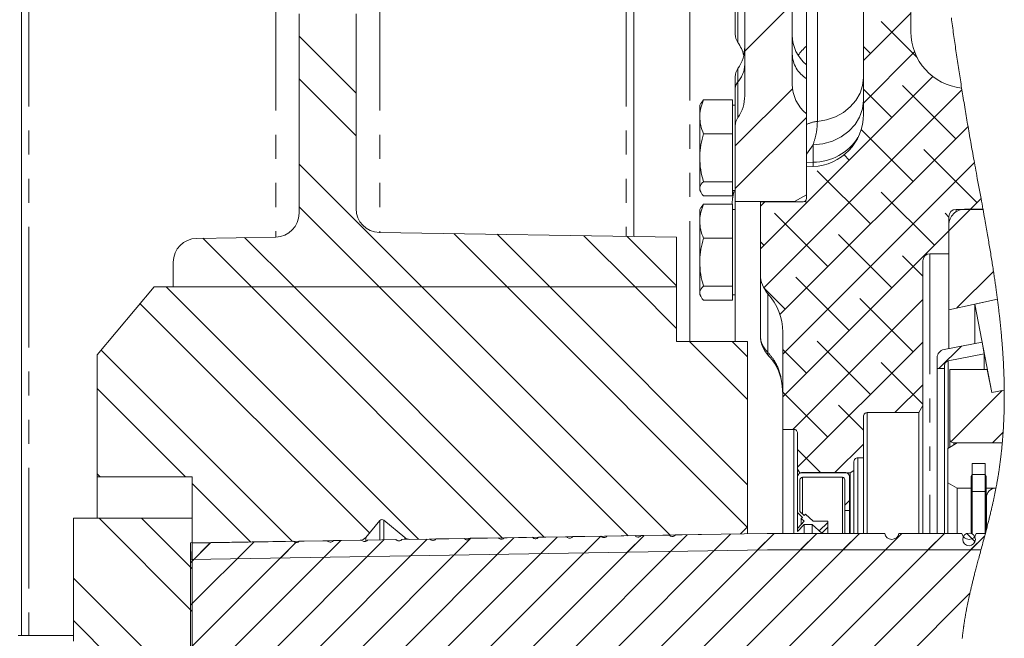
# Model space of a CAD drawing. Units: millimetres. Extents: x 11 to 1180, y 5 to 832.
# Drawn here: x 274 to 325, y 681 to 713 of the extents above; entities that cross this region are included whole.
import ezdxf

# ---------------------------------------------------------------- set-up
doc = ezdxf.new("R2010")
doc.units = ezdxf.units.MM
doc.linetypes.add('PHANTOM', pattern=[12.7, 6.35, -1.27, 1.27, -1.27, 1.27, -1.27])
doc.layers.add('SLD-0', color=7, linetype='Continuous')
doc.styles.add('SLDTEXTSTYLE0', font='TXT', dxfattribs={"width": 0.605})
doc.dimstyles.new('SLDDIMSTYLE0', dxfattribs={"dimtxt": 3, "dimasz": 3, "dimexe": 0, "dimexo": 0.0625, "dimgap": 0.75, "dimtad": 0, "dimdec": 1, "dimlfac": 4, "dimrnd": 1e-09, "dimzin": 4, "dimdsep": 46, "dimtxsty": 'SLDTEXTSTYLE0', "dimsah": 1, "dimcen": 0.09, "dimadec": 0, "dimazin": 0, "dimtfac": 1, "dimtdec": 3, "dimtofl": 0, "dimtmove": 0, "dimatfit": 3, "dimfxl": 0, "dimfrac": 2, "dimtolj": 1, "dimtzin": 12, "dimarcsym": 0})
doc.dimstyles.new('SLDDIMSTYLE12', dxfattribs={"dimtxt": 3, "dimasz": 3, "dimexe": 0, "dimexo": 0.0625, "dimgap": 0.75, "dimtad": 0, "dimdec": 3, "dimlfac": 4, "dimrnd": 1e-09, "dimzin": 12, "dimdsep": 46, "dimtxsty": 'SLDTEXTSTYLE0', "dimsah": 1, "dimcen": 0.09, "dimadec": 0, "dimazin": 0, "dimtol": 1, "dimtp": 0.065, "dimtm": 0.065, "dimtfac": 1, "dimtdec": 3, "dimtofl": 0, "dimtmove": 0, "dimatfit": 3, "dimfxl": 0, "dimfrac": 2, "dimtolj": 1, "dimarcsym": 0})
doc.dimstyles.new('SLDDIMSTYLE2', dxfattribs={"dimtxt": 3, "dimasz": 3, "dimexe": 0, "dimexo": 0.0625, "dimgap": 0.75, "dimtad": 0, "dimlfac": 4, "dimrnd": 1e-09, "dimzin": 12, "dimdsep": 46, "dimtxsty": 'SLDTEXTSTYLE0', "dimsah": 1, "dimcen": 0.09, "dimadec": 0, "dimazin": 0, "dimtfac": 1, "dimtdec": 3, "dimtofl": 0, "dimtmove": 0, "dimatfit": 3, "dimfxl": 0, "dimfrac": 2, "dimtolj": 1, "dimtzin": 12, "dimarcsym": 0})

# ---------------------------------------------------------------- blocks, each defined once
blk = doc.blocks.new('SW_HATCH_0')
at = {"color": 0, "linetype": 'Continuous', "lineweight": 0}
for p, q in [((29.532, 54.228), (32.032, 56.728)), ((35.782, 53.743), (38.282, 56.243)), ((38.61, 53.895), (36.711, 55.794)), ((9.057, 52.017), (6.057, 55.017)), ((36.15, 54.11), (35.782, 54.478)), ((35.782, 51.498), (38.478, 54.193)), ((30.357, 43.828), (39.429, 52.9)), ((9.057, 49.772), (6.057, 52.772)), ((40.64, 49.62), (37.834, 52.426)), ((29.032, 49.238), (32.047, 52.253)), ((30.533, 41.758), (40.97, 52.195)), ((37.272, 50.743), (35.782, 52.233)), ((29.032, 46.993), (32.782, 50.743)), ((31.383, 40.364), (41.289, 50.269)), ((38.395, 47.375), (35.663, 50.107)), ((35.027, 48.498), (34.759, 48.766)), ((41.762, 46.253), (38.956, 49.059)), ((12.527, 41.812), (6.057, 48.282)), ((31.532, 38.267), (41.627, 48.362)), ((36.15, 45.13), (33.343, 47.936)), ((39.517, 44.008), (36.711, 46.814)), ((30.357, 46.073), (30.585, 46.301)), ((32.782, 46.253), (32.705, 46.33)), ((41.408, 45.898), (41.975, 46.466)), ((10.282, 41.812), (6.057, 46.037)), ((33.905, 42.885), (31.098, 45.691)), ((40.282, 45.488), (40.079, 45.691)), ((40.282, 44.772), (41.414, 45.904)), ((17.017, 41.812), (14.204, 44.625)), ((31.532, 36.022), (40.282, 44.772)), ((3.547, 41.812), (0.982, 44.377)), ((5.792, 41.812), (3.189, 44.415)), ((19.262, 41.812), (16.487, 44.588)), ((23.753, 41.812), (21.052, 44.513)), ((25.932, 41.877), (23.334, 44.475)), ((30.537, 44.008), (30.357, 44.187)), ((37.272, 41.762), (34.466, 44.569)), ((38.907, 42.373), (37.834, 43.446)), ((40.708, 40.708), (42.632, 42.632)), ((35.027, 39.517), (32.221, 42.324)), ((12.345, 28.523), (-0.943, 41.812)), ((16.762, 28.597), (3.547, 41.812)), ((18.97, 28.634), (5.792, 41.812)), ((23.387, 28.707), (10.282, 41.812)), ((25.595, 28.744), (12.527, 41.812)), ((29.665, 29.164), (17.017, 41.812)), ((29.682, 31.392), (19.262, 41.812)), ((25.932, 39.632), (23.753, 41.812)), ((31.66, 40.64), (30.524, 41.776)), ((32.067, 34.312), (38.907, 41.152)), ((38.395, 38.395), (35.589, 41.201)), ((9.769, 28.854), (-2.307, 40.93)), ((29.682, 35.882), (26.628, 38.936)), ((29.682, 38.127), (28.874, 38.936)), ((32.312, 32.312), (38.907, 38.907)), ((36.15, 36.15), (33.343, 38.956)), ((5.72, 28.413), (-4.356, 38.489)), ((32.782, 37.272), (31.532, 38.522)), ((39.757, 37.512), (40.941, 38.696)), ((38.907, 35.637), (36.711, 37.834)), ((0.077, 31.811), (-4.568, 36.456)), ((37.438, 35.193), (38.907, 36.662)), ((40.393, 33.658), (43.087, 36.352)), ((33.905, 33.905), (31.532, 36.277)), ((35.782, 34.272), (34.466, 35.589)), ((42.581, 33.601), (43.139, 34.158)), ((33.543, 32.021), (32.312, 33.252)), ((34.266, 32.021), (35.782, 33.537)), ((-4.413, 31.811), (-4.568, 31.966)), ((3.512, 28.376), (0.432, 31.456)), ((34.801, 30.311), (35.055, 30.565)), ((0.432, 24.721), (-4.477, 29.631)), ((0.432, 26.966), (-2.232, 29.631)), ((33.45, 28.96), (33.9, 29.41)), ((12.808, 28.523), (6.096, 21.812)), ((26.504, 28.749), (7.935, 10.18)), ((15.09, 28.561), (8.341, 21.812)), ((28.787, 28.787), (10.145, 10.145)), ((17.373, 28.599), (10.347, 21.573)), ((11.928, 27.644), (12.808, 28.523)), ((31.077, 28.832), (12.414, 10.169)), ((19.655, 28.635), (12.519, 21.499)), ((21.939, 28.674), (14.16, 20.895)), ((14.211, 27.682), (15.09, 28.561)), ((33.322, 28.832), (14.561, 10.071)), ((24.22, 28.71), (15.003, 19.493)), ((16.494, 27.72), (17.373, 28.599)), ((35.567, 28.832), (16.77, 10.034)), ((18.777, 27.758), (19.655, 28.635)), ((37.812, 28.832), (18.978, 9.998)), ((21.061, 27.796), (21.939, 28.674)), ((40.057, 28.832), (21.187, 9.962)), ((23.344, 27.834), (24.22, 28.71)), ((42.168, 28.698), (23.396, 9.926)), ((25.627, 27.872), (26.504, 28.749)), ((27.91, 27.91), (28.787, 28.787)), ((30.193, 27.948), (31.077, 28.832)), ((32.447, 27.957), (33.322, 28.832)), ((34.692, 27.957), (35.567, 28.832)), ((36.937, 27.957), (37.812, 28.832)), ((39.182, 27.957), (40.057, 28.832)), ((41.657, 28.398), (41.23, 28.825)), ((41.427, 27.957), (42.168, 28.698)), ((3.686, 28.381), (0.347, 25.043)), ((5.894, 28.345), (0.347, 22.798)), ((1.402, 28.343), (0.347, 27.288)), ((0.513, 27.453), (1.394, 28.334)), ((8.242, 28.448), (1.694, 21.9)), ((2.796, 27.491), (3.677, 28.372)), ((10.525, 28.486), (3.851, 21.812)), ((5.079, 27.529), (5.894, 28.345)), ((7.362, 27.567), (8.242, 28.448)), ((9.645, 27.606), (10.525, 28.486)), ((-1.399, 22.062), (-5.818, 26.481)), ((41.39, 25.674), (25.604, 9.889)), ((-3.644, 22.062), (-5.818, 24.236))]:
    blk.add_line(p, q, dxfattribs=at)
blk = doc.blocks.new('*D208')
at = {"layer": 'SLD-0'}
for p, q in [((275.547, 757.854), (224.036, 757.854)), ((227.211, 757.854), (227.211, 694.398)), ((227.211, 595.945), (227.211, 659.401)), ((275.547, 595.945), (224.036, 595.945))]:
    blk.add_line(p, q, dxfattribs=at)
for points in [[(227.211, 757.854), (226.75, 754.854), (227.673, 754.854)], [(227.211, 595.945), (227.673, 598.945), (226.75, 598.945)]]:
    blk.add_solid(points, dxfattribs=at)
at = {"layer": 'SLD-0', "char_height": 3, "attachment_point": 1, "rotation": 90, "style": 'SLDTEXTSTYLE0'}
for s, insert in [('±0.065', (225.645, 680.249)), ('647.635', (225.645, 665.355)), ('%%c', (225.645, 660.989))]:
    blk.add_mtext(s, dxfattribs=dict(at, insert=insert))
blk = doc.blocks.new('*D209')
at = {"layer": 'SLD-0'}
for p, q in [((276.798, 765.774), (199.793, 765.774)), ((202.968, 765.774), (202.968, 685.826)), ((202.968, 588.026), (202.968, 667.974)), ((276.798, 588.026), (199.793, 588.026))]:
    blk.add_line(p, q, dxfattribs=at)
for points in [[(202.968, 765.774), (202.507, 762.774), (203.43, 762.774)], [(202.968, 588.026), (203.43, 591.026), (202.507, 591.026)]]:
    blk.add_solid(points, dxfattribs=at)
at = {"layer": 'SLD-0', "char_height": 3, "attachment_point": 1, "rotation": 90, "style": 'SLDTEXTSTYLE0'}
for s, insert in [('711.0', (201.402, 673.927)), ('%%c', (201.402, 669.562))]:
    blk.add_mtext(s, dxfattribs=dict(at, insert=insert))
blk = doc.blocks.new('*D211')
at = {"layer": 'SLD-0'}
for p, q in [((275.312, 761.831), (212.036, 761.831)), ((215.211, 761.831), (215.211, 686.969)), ((215.211, 591.969), (215.211, 666.83)), ((275.312, 591.969), (212.036, 591.969))]:
    blk.add_line(p, q, dxfattribs=at)
for points in [[(215.211, 761.831), (214.75, 758.831), (215.673, 758.831)], [(215.211, 591.969), (215.673, 594.969), (214.75, 594.969)]]:
    blk.add_solid(points, dxfattribs=at)
at = {"layer": 'SLD-0', "char_height": 3, "attachment_point": 1, "rotation": 90, "style": 'SLDTEXTSTYLE0'}
for s, insert in [('679.45', (213.645, 672.784)), ('%%c', (213.645, 668.418))]:
    blk.add_mtext(s, dxfattribs=dict(at, insert=insert))

msp = doc.modelspace()

# ---------------------------------------------------------------- linework, layer by layer
at = {"color": 8, "linetype": 'PHANTOM', "lineweight": 0}
for p, q in [((308.821437, 696.523881), (308.821437, 752.200155)), ((315.540266, 708.118962), (315.540266, 718.307002)), ((274.009761, 715.264099), (274.009761, 681.036893)), ((305.473719, 715.264095), (305.473719, 702.064155)), ((287.013557, 715.037117), (287.013557, 702.031685)), ((292.491731, 715.037497), (292.491731, 702.27675)), ((311.353107, 714.137463), (311.353107, 712.282876)), ((311.353107, 710.906322), (311.353107, 710.203054)), ((311.353107, 710.203054), (311.353107, 708.322728)), ((315.31271, 706.887892), (314.966742, 706.398452)), ((315.31271, 705.974812), (315.31271, 706.887892)), ((314.966742, 705.962321), (315.31271, 705.974812)), ((315.316167, 705.744936), (315.31271, 705.974812)), ((322.841738, 703.485648), (322.841738, 703.35822)), ((321.466741, 701.149771), (321.466741, 686.419772)), ((312.933405, 699.04021), (312.933405, 695.961187)), ((322.436639, 695.50507), (322.436639, 690.908712)), ((318.166737, 692.781022), (318.166737, 686.419772)), ((314.296742, 686.419772), (314.296742, 691.899771)), ((322.720741, 691.188859), (322.720741, 691.072738)), ((317.666736, 690.399772), (317.666736, 686.419772)), ((314.750743, 689.37276), (314.750743, 687.440772)), ((316.858937, 689.37276), (316.858937, 686.419772)), ((292.712983, 687.11393), (292.712983, 686.083332)), ((292.501662, 687.095441), (292.501662, 686.07981)), ((291.752901, 686.203102), (291.752901, 686.009065)), ((293.805499, 686.197201), (293.805499, 686.101539))]:
    msp.add_line(p, q, dxfattribs=at)
at = {"color": 7, "linetype": 'Continuous', "lineweight": 15}
for p, q in [((311.216739, 712.714093), (311.216739, 720.197568)), ((311.71674, 718.6614), (311.71674, 709.472647)), ((314.966742, 718.541788), (314.966742, 708.525012)), ((314.216737, 717.87466), (314.216737, 710.086262)), ((273.616743, 715.664039), (273.616743, 681.036893)), ((305.866737, 715.664035), (305.866737, 702.057721)), ((320.466739, 712.84684), (320.466739, 715.385816)), ((317.966741, 708.494859), (317.966741, 714.942059)), ((288.241741, 703.281494), (288.241741, 713.787305)), ((291.241739, 713.787495), (291.241739, 703.526916)), ((311.216739, 709.84451), (311.216739, 710.475104)), ((311.216739, 707.891507), (311.216739, 709.84451)), ((309.403498, 709.090339), (309.34174, 708.983368)), ((309.34174, 708.983368), (309.34174, 708.363885)), ((309.542705, 709.259039), (309.422885, 709.079149)), ((311.066736, 709.259039), (309.542705, 709.259039)), ((311.066736, 709.259039), (311.066736, 708.363885)), ((311.216739, 708.983368), (311.066736, 708.983368)), ((309.34174, 708.363885), (309.34174, 706.205896)), ((311.066736, 708.363885), (311.066736, 707.468732)), ((314.966742, 704.255617), (314.966742, 708.525012)), ((311.216739, 703.89477), (311.216739, 707.891507)), ((311.066736, 707.468732), (309.542705, 707.468732)), ((311.066736, 707.468732), (311.066736, 706.205896)), ((309.34174, 704.575377), (309.34174, 706.205896)), ((311.066736, 706.205896), (311.066736, 704.943059)), ((314.966742, 705.734453), (315.31271, 705.746537)), ((314.966742, 705.734453), (314.966742, 704.063522)), ((311.066736, 704.943059), (309.542705, 704.943059)), ((311.066736, 704.943059), (311.066736, 704.575377)), ((309.34174, 704.575377), (309.34174, 704.483366)), ((309.34174, 704.483366), (309.404661, 704.374386)), ((311.066736, 704.575377), (311.066736, 704.207695)), ((311.066736, 704.483366), (311.216739, 704.483366)), ((314.341743, 703.89477), (314.966742, 704.255617)), ((309.542705, 703.759866), (309.422885, 703.579972)), ((311.066736, 704.207695), (309.542705, 704.207695)), ((311.066736, 703.759866), (309.542705, 703.759866)), ((311.066736, 703.759866), (311.066736, 702.864709)), ((314.341743, 703.89477), (311.216739, 703.89477)), ((311.216739, 703.89477), (311.216739, 696.523881)), ((312.541742, 700.050949), (312.541742, 703.888523)), ((314.791736, 703.888523), (312.541742, 703.888523)), ((314.341743, 703.888523), (314.341743, 703.89477)), ((309.403498, 703.591163), (309.34174, 703.484191)), ((309.34174, 703.484191), (309.34174, 702.864709)), ((311.216739, 703.484191), (311.066736, 703.484191)), ((324.263529, 703.485648), (322.841738, 703.485648)), ((323.292241, 703.491984), (324.262381, 703.491984)), ((309.34174, 702.864709), (309.34174, 700.706719)), ((311.066736, 702.864709), (311.066736, 701.969555)), ((322.466739, 703.110645), (322.466739, 701.149771)), ((322.466739, 698.20338), (322.466739, 702.666482)), ((292.471272, 702.277085), (308.116738, 702.020875)), ((282.84492, 701.958923), (287.01355, 702.031685)), ((308.116738, 702.020875), (308.116738, 699.399772)), ((311.066736, 701.969555), (309.542705, 701.969555)), ((311.066736, 701.969555), (311.066736, 700.706719)), ((322.466739, 701.149771), (321.466741, 701.149771)), ((281.616737, 699.399772), (281.616737, 700.709114)), ((309.34174, 699.076197), (309.34174, 700.706719)), ((311.066736, 700.706719), (311.066736, 699.443879)), ((321.091738, 700.774772), (321.091738, 693.156023)), ((312.541742, 696.831366), (312.541742, 700.050949)), ((277.616736, 695.823964), (280.617197, 699.399772)), ((280.617197, 699.399772), (308.116738, 699.399772)), ((308.116738, 699.399772), (281.616737, 699.399772)), ((308.116738, 699.399772), (308.116738, 696.523881)), ((309.34174, 699.076197), (309.34174, 698.984189)), ((311.066736, 699.443879), (309.542705, 699.443879)), ((311.066736, 699.443879), (311.066736, 699.076197)), ((311.066736, 699.076197), (311.066736, 698.708514)), ((309.34174, 698.984189), (309.404661, 698.87521)), ((311.066736, 698.708514), (309.542705, 698.708514)), ((311.066736, 698.984189), (311.216739, 698.984189)), ((325.02351, 698.757211), (322.466739, 698.20338)), ((323.826884, 698.498005), (325.02351, 698.757211)), ((322.466739, 698.20338), (322.466739, 696.15751)), ((323.826884, 698.498005), (323.826884, 696.419208)), ((324.72051, 693.846986), (323.826884, 698.498005)), ((313.716736, 691.899771), (313.716736, 697.018728)), ((308.116738, 696.523881), (311.866735, 696.523881)), ((311.866735, 696.523881), (311.866735, 686.769216)), ((322.210178, 696.108146), (324.212056, 696.493317)), ((324.212056, 696.493317), (324.331869, 695.869724)), ((277.616736, 689.399049), (277.616736, 695.823964)), ((321.849663, 695.100151), (321.849663, 695.671652)), ((324.331869, 695.869724), (322.436639, 695.50507)), ((324.331869, 695.869724), (324.331869, 695.058909)), ((321.849663, 695.100151), (321.849663, 686.419772)), ((322.230664, 695.100151), (321.849663, 695.100151)), ((322.230626, 695.255587), (322.230664, 695.100151)), ((322.230664, 695.100151), (322.230664, 686.419772)), ((322.514363, 695.058909), (324.487657, 695.058909)), ((322.514363, 691.395235), (322.514363, 695.058909)), ((324.487657, 695.058909), (324.72051, 693.846986)), ((324.72051, 693.846986), (325.384006, 693.958501)), ((320.875232, 692.781022), (321.091738, 693.156023)), ((321.091738, 693.156023), (321.091738, 686.419772)), ((317.966741, 692.581023), (317.966741, 690.399772)), ((320.875232, 692.781022), (318.166737, 692.781022)), ((320.875232, 686.419772), (320.875232, 692.781022)), ((314.296742, 691.899771), (313.716736, 691.899771)), ((313.716736, 691.899771), (313.716736, 686.419772)), ((314.496738, 691.699772), (314.496738, 689.809272)), ((322.514363, 691.395235), (322.514363, 690.953588)), ((322.910891, 691.182522), (322.41089, 690.893846)), ((322.41089, 690.893846), (322.41089, 689.090947)), ((325.279523, 691.188859), (322.720741, 691.188859)), ((325.278961, 691.182522), (322.910891, 691.182522)), ((317.966741, 690.399772), (317.666736, 690.399772)), ((317.966741, 686.419772), (317.966741, 690.399772)), ((314.496738, 689.809272), (314.612207, 689.609273)), ((314.496738, 689.37276), (314.496738, 689.809272)), ((317.266737, 689.609273), (317.46674, 689.724742)), ((317.46674, 690.199772), (317.46674, 689.724742)), ((317.46674, 689.724742), (317.46674, 686.419772)), ((323.688564, 690.098247), (324.380715, 690.098247)), ((323.688564, 690.098247), (323.688564, 688.625869)), ((324.380715, 690.098247), (324.380715, 688.625869)), ((282.616739, 689.399271), (277.616736, 689.399049)), ((277.616736, 689.399049), (277.616736, 687.218521)), ((282.616739, 685.912999), (282.616739, 689.399271)), ((314.496738, 687.515166), (314.496738, 689.37276)), ((317.266737, 689.609273), (314.612207, 689.609273)), ((314.612207, 689.609273), (314.612207, 689.585658)), ((314.62374, 689.245759), (314.62374, 687.567773)), ((314.750743, 689.626759), (316.985939, 689.626759)), ((316.858937, 689.37276), (314.750743, 689.37276)), ((316.985939, 687.631272), (316.985939, 689.245759)), ((317.239937, 689.37276), (317.239937, 687.631272)), ((317.266737, 686.419772), (317.266737, 689.609273)), ((323.64589, 688.802272), (323.64589, 689.442272)), ((323.720888, 689.517271), (324.348391, 689.517271)), ((324.423388, 689.442272), (324.423388, 688.802272)), ((322.41089, 689.090947), (322.910891, 688.802272)), ((322.41089, 686.419772), (322.41089, 689.090947)), ((322.910891, 688.802272), (322.910891, 686.419772)), ((322.910891, 688.802272), (323.64589, 688.802272)), ((323.64589, 688.802272), (323.64589, 686.411117)), ((324.423388, 688.802272), (324.946788, 688.802272)), ((324.423388, 688.802272), (324.423388, 686.554831)), ((324.380715, 688.625869), (323.688564, 688.625869)), ((323.688564, 686.391417), (323.688564, 688.625869)), ((324.380715, 686.419772), (324.380715, 688.625869)), ((324.439265, 686.938487), (324.439265, 688.296752)), ((317.239937, 687.631272), (316.985939, 687.631272)), ((316.985939, 687.631272), (316.985939, 686.419772)), ((317.239937, 687.631272), (317.239937, 686.419772)), ((276.366737, 687.218521), (282.616739, 687.218521)), ((276.366737, 680.745777), (276.366737, 687.218521)), ((282.616739, 679.649772), (282.616739, 687.218521)), ((293.805499, 686.197201), (292.712983, 687.11393)), ((314.751018, 687.260885), (314.496738, 687.515166)), ((314.496738, 687.515166), (314.496738, 686.674755)), ((314.62374, 687.567773), (314.836775, 687.354736)), ((314.695236, 687.199833), (314.751018, 687.260885)), ((314.695236, 687.199833), (314.695236, 686.892003)), ((314.848532, 687.059772), (314.695236, 687.199833)), ((314.836775, 687.354736), (314.907294, 687.431915)), ((314.907294, 687.431915), (315.314588, 687.059772)), ((292.501662, 687.095441), (291.752901, 686.203102)), ((311.866735, 686.769216), (311.491568, 686.394046)), ((311.866735, 686.769216), (311.866735, 686.402562)), ((314.496738, 686.674755), (314.848532, 687.059772)), ((314.848532, 686.896058), (314.496738, 686.516872)), ((314.496738, 686.516872), (314.496738, 686.674755)), ((314.848532, 686.896058), (314.848532, 686.419772)), ((315.258753, 686.896058), (314.848532, 686.896058)), ((315.258753, 686.896058), (315.258753, 686.419772)), ((315.766741, 686.424772), (315.258753, 686.896058)), ((315.314588, 687.059772), (316.08424, 687.059772)), ((316.08424, 686.742273), (315.766741, 686.424772)), ((316.08424, 687.059772), (316.08424, 686.742273)), ((316.08424, 686.742273), (316.08424, 686.419772)), ((324.439265, 686.615745), (324.439265, 686.938487)), ((291.453142, 686.060273), (282.616739, 685.912999)), ((291.540322, 686.063787), (290.055726, 686.039044)), ((293.339473, 686.093772), (291.854661, 686.069027)), ((295.139414, 686.123772), (293.653478, 686.099006)), ((311.491568, 686.394046), (294.06928, 686.103676)), ((295.452033, 686.126721), (295.454588, 686.129025)), ((295.452033, 686.126721), (295.454588, 686.129025)), ((296.94241, 686.153822), (295.454588, 686.129025)), ((297.253181, 686.156739), (297.255803, 686.159045)), ((297.253181, 686.156739), (297.255803, 686.159045)), ((298.741613, 686.183809), (297.255803, 686.159045)), ((299.054418, 686.186761), (299.055782, 686.189045)), ((299.054418, 686.186761), (299.055782, 686.189045)), ((300.539692, 686.213777), (299.055782, 686.189045)), ((302.341257, 686.243803), (300.858338, 686.219087)), ((302.652445, 686.243), (302.655396, 686.249039)), ((302.652445, 686.243), (302.655396, 686.249039)), ((304.141824, 686.273812), (302.655403, 686.249039)), ((305.941817, 686.303812), (304.458436, 686.279089)), ((306.252633, 686.302562), (306.254026, 686.306753)), ((306.252633, 686.302562), (306.254026, 686.306753)), ((307.740968, 686.333798), (306.259279, 686.309103)), ((312.899415, 686.419772), (308.058519, 686.33909)), ((319.090024, 686.419772), (312.899415, 686.419772)), ((315.766741, 686.424772), (315.766741, 686.419772)), ((323.156912, 686.419772), (319.831916, 686.419772)), ((324.388002, 686.419772), (323.898804, 686.419772)), ((287.94114, 686.003801), (282.531914, 685.913647)), ((286.606912, 685.981565), (282.531914, 685.913647)), ((282.531914, 685.913647), (282.531914, 680.265798)), ((282.531914, 685.913647), (282.546495, 685.038768)), ((282.546495, 685.038768), (312.906709, 685.544772)), ((287.94114, 686.003801), (286.606912, 685.981565)), ((289.742787, 686.033829), (288.252008, 686.008983)), ((312.906709, 685.544772), (324.15491, 685.544772)), ((273.441736, 681.036893), (276.366737, 681.036893))]:
    msp.add_line(p, q, dxfattribs=at)
at = {"color": 7, "linetype": 'Continuous', "lineweight": 0, "flags": 128}
msp.add_lwpolyline([(323.169705, 680.882258), (323.173043, 680.916429), (323.17647, 680.95061), (323.179983, 680.984801), (323.183586, 681.019003), (323.187274, 681.053214), (323.191047, 681.087436), (323.194907, 681.121667), (323.198852, 681.155908), (323.202883, 681.19016), (323.206995, 681.224421), (323.21119, 681.258693), (323.215221, 681.291014), (323.219326, 681.323345), (323.223502, 681.355684), (323.227749, 681.388032), (323.23207, 681.420388), (323.236727, 681.454715), (323.241462, 681.489051), (323.246275, 681.523396), (323.251166, 681.557752), (323.256132, 681.592116), (323.261176, 681.62649), (323.266, 681.658907), (323.270891, 681.691334), (323.275846, 681.723768), (323.280868, 681.756212), (323.285956, 681.788662), (323.291708, 681.824889), (323.297538, 681.861126), (323.30345, 681.897373), (323.309437, 681.933631), (323.315502, 681.969897), (323.321641, 682.006174), (323.327859, 682.04246), (323.334151, 682.078757), (323.341415, 682.12016), (323.348772, 682.161575), (323.356227, 682.203003), (323.36377, 682.244443), (323.371407, 682.285894), (323.378996, 682.326619), (323.38667, 682.367355), (323.394429, 682.408102), (323.402275, 682.448861), (323.410363, 682.490463), (323.41854, 682.532076), (323.426795, 682.573703), (323.435139, 682.61534), (323.443562, 682.656989), (323.452067, 682.698651), (323.46065, 682.740324), (323.469312, 682.782006), (323.478051, 682.823701), (323.486865, 682.865408), (323.495757, 682.907125), (323.50472, 682.948854), (323.513758, 682.990594), (323.522866, 683.032344), (323.532969, 683.078282), (323.543154, 683.124233), (323.553421, 683.170198), (323.563766, 683.216174), (323.574193, 683.262164), (323.584386, 683.306804), (323.594653, 683.351457), (323.604987, 683.396122), (323.615391, 683.440799), (323.625863, 683.485486), (323.636212, 683.529387), (323.646624, 683.573299), (323.657096, 683.617222), (323.667631, 683.661156), (323.680249, 683.71347), (323.692944, 683.765801), (323.705718, 683.818147), (323.718571, 683.870506), (323.731497, 683.92288), (323.744499, 683.975269), (323.757567, 684.027672), (323.770702, 684.080089), (323.783905, 684.13252), (323.797171, 684.184963), (323.8105, 684.237423), (323.823885, 684.289894), (323.839732, 684.351752), (323.855654, 684.413629), (323.87165, 684.475523), (323.887714, 684.537435), (323.906046, 684.607812), (323.924456, 684.67821), (323.942937, 684.748629), (323.961486, 684.819071), (323.980097, 684.889535), (323.998765, 684.960017), (324.017481, 685.030522), (324.036245, 685.101046), (324.059893, 685.189732), (324.083593, 685.278448), (324.107338, 685.367193), (324.131113, 685.455969), (324.15491, 685.544772), (324.179709, 685.63729), (324.204509, 685.729837), (324.229297, 685.822413), (324.254059, 685.915014), (324.278787, 686.007643), (324.303471, 686.100297), (324.328095, 686.192977), (324.352649, 686.285681), (324.370348, 686.352721), (324.388002, 686.419772), (324.405723, 686.487295), (324.423388, 686.554831), (324.439265, 686.615745), (324.457177, 686.684724), (324.475013, 686.753713), (324.490425, 686.813582), (324.505777, 686.873461), (324.521062, 686.933346), (324.536279, 686.99324), (324.551423, 687.053139), (324.566491, 687.113045), (324.580625, 687.169535), (324.594688, 687.226031), (324.608677, 687.282531), (324.622587, 687.339038), (324.636419, 687.395549), (324.650165, 687.452065), (324.663826, 687.508587), (324.677397, 687.565113), (324.690879, 687.621644), (324.704268, 687.678179), (324.714717, 687.722601), (324.725107, 687.767027), (324.735433, 687.811455), (324.7457, 687.855885), (324.7559, 687.900316), (324.766644, 687.947445), (324.777313, 687.994574), (324.787904, 688.041706), (324.798417, 688.08884), (324.808851, 688.135976), (324.8192, 688.183112), (324.828882, 688.227559), (324.83849, 688.272005), (324.848019, 688.316454), (324.857474, 688.360904), (324.866843, 688.405354), (324.876134, 688.449806), (324.885343, 688.494258), (324.89447, 688.538712), (324.903511, 688.583166), (324.912467, 688.627622), (324.921176, 688.671284), (324.9298, 688.714946), (324.938339, 688.758608), (324.946788, 688.802272), (324.947265, 688.804752), (324.954726, 688.843724), (324.962117, 688.882696), (324.969438, 688.921668), (324.976687, 688.96064), (324.983869, 688.999612), (324.990977, 689.038584), (324.999266, 689.084517), (325.007458, 689.13045), (325.015553, 689.176383), (325.023551, 689.222316), (325.030614, 689.263327), (325.037595, 689.304339), (325.044506, 689.345351), (325.051334, 689.386363), (325.058092, 689.427374), (325.064771, 689.468388), (325.071376, 689.5094), (325.077907, 689.550411), (325.085275, 689.597283), (325.092551, 689.644155), (325.099726, 689.691026), (325.106804, 689.7379), (325.113785, 689.784771), (325.120669, 689.831643), (325.127457, 689.878514), (325.133596, 689.92148), (325.139653, 689.964446), (325.145633, 690.007413), (325.15153, 690.050379), (325.157349, 690.093344), (325.163089, 690.13631), (325.169258, 690.183182), (325.175338, 690.230053), (325.181321, 690.276925), (325.187211, 690.323796), (325.193007, 690.370668), (325.198711, 690.41754), (325.204321, 690.464411), (325.209383, 690.507377), (325.214372, 690.550343), (325.219278, 690.593306), (325.224113, 690.636272), (325.228867, 690.679236), (325.233546, 690.722201), (325.23815, 690.765165), (325.242676, 690.808129), (325.247128, 690.851093), (325.251505, 690.894056), (325.255808, 690.93702), (325.260036, 690.979984), (325.263952, 691.020493), (325.267803, 691.061), (325.271588, 691.101509), (325.275306, 691.142016), (325.278961, 691.182522), (325.279523, 691.188859), (325.283461, 691.233455), (325.287317, 691.278048), (325.291094, 691.322642), (325.294793, 691.367235), (325.298414, 691.411829), (325.301957, 691.456423), (325.305421, 691.501014), (325.309147, 691.550065), (325.312775, 691.599116), (325.31631, 691.648167), (325.319756, 691.697218), (325.323105, 691.746267), (325.326004, 691.789793), (325.328827, 691.83332), (325.331584, 691.876846), (325.334263, 691.920372), (325.336874, 691.963898), (325.33937, 692.006644), (325.341795, 692.049392), (325.344153, 692.09214), (325.346444, 692.134885), (325.349082, 692.185773), (325.351622, 692.23666), (325.35407, 692.287546), (325.356421, 692.338432), (325.358678, 692.389315), (325.360843, 692.440201), (325.362914, 692.491083), (325.364888, 692.541967), (325.366773, 692.592847), (325.368565, 692.643728), (325.370264, 692.694608), (325.371869, 692.745487), (325.373304, 692.793457), (325.374652, 692.841428), (325.375923, 692.889396), (325.377115, 692.937365), (325.378225, 692.985334), (325.379313, 693.036206), (325.380315, 693.087081), (325.381227, 693.137952), (325.382054, 693.188822), (325.382788, 693.239693), (325.383436, 693.290562), (325.383969, 693.338523), (325.384424, 693.386482), (325.3848, 693.434442), (325.385102, 693.482399), (325.385329, 693.530357), (325.385478, 693.578313), (325.385549, 693.626268), (325.385549, 693.674222), (325.38547, 693.722176), (325.385318, 693.770128), (325.385098, 693.817223), (325.384807, 693.864316), (325.384442, 693.911408), (325.384006, 693.958501), (325.383436, 694.011443), (325.382773, 694.064383), (325.382025, 694.117323), (325.38119, 694.170261), (325.380266, 694.223198), (325.379272, 694.275188), (325.378199, 694.327176), (325.37704, 694.379164), (325.375796, 694.431149), (325.374447, 694.484195), (325.373009, 694.537238), (325.371489, 694.59028), (325.369884, 694.643321), (325.368196, 694.69636), (325.366423, 694.749397), (325.364568, 694.802432), (325.362631, 694.855467), (325.360612, 694.908498), (325.358511, 694.96153), (325.356331, 695.014557), (325.354066, 695.067585), (325.351723, 695.120611), (325.349302, 695.173633), (325.346545, 695.231958), (325.343691, 695.290279), (325.340745, 695.348598), (325.337705, 695.406916), (325.334568, 695.46523), (325.33164, 695.518241), (325.32863, 695.571252), (325.325549, 695.624259), (325.32239, 695.677264), (325.319153, 695.730267), (325.315845, 695.783269), (325.312462, 695.836271), (325.308655, 695.894568), (325.304758, 695.952863), (325.300776, 696.011154), (325.296704, 696.069444), (325.292543, 696.127732), (325.2883, 696.186016), (325.283968, 696.244298), (325.279549, 696.302578), (325.275049, 696.360855), (325.270463, 696.41913), (325.265881, 696.476361), (325.261213, 696.533589), (325.256471, 696.590815), (325.251647, 696.648037), (325.24635, 696.709831), (325.240963, 696.771618), (325.235487, 696.833404), (325.229917, 696.895186), (325.224262, 696.956965), (325.218518, 697.018741), (325.213023, 697.076982), (325.20745, 697.135222), (325.201802, 697.193459), (325.19608, 697.251693), (325.19028, 697.309923), (325.184405, 697.368151), (325.178456, 697.426375), (325.172436, 697.484596), (325.166341, 697.542815), (325.160172, 697.60103), (325.154048, 697.658202), (325.147853, 697.71537), (325.141587, 697.772537), (325.135258, 697.8297), (325.127982, 697.894654), (325.120621, 697.959604), (325.113174, 698.024551), (325.105645, 698.08949), (325.098031, 698.154429), (325.090338, 698.219361), (325.08256, 698.284293), (325.074703, 698.349217), (325.066384, 698.417226), (325.05798, 698.485235), (325.049487, 698.553237), (325.040911, 698.621234), (325.032253, 698.689225), (325.02351, 698.757211), (325.014998, 698.82281), (325.006407, 698.888401), (324.997742, 698.953985), (324.989003, 699.019568), (324.980192, 699.085145), (324.971308, 699.150717), (324.962352, 699.216282), (324.95242, 699.2884), (324.942403, 699.360514), (324.932304, 699.432617), (324.922123, 699.50472), (324.911859, 699.576812), (324.901514, 699.6489), (324.891095, 699.720981), (324.880593, 699.793058), (324.870017, 699.865127), (324.859366, 699.937189), (324.848831, 700.007959), (324.838229, 700.078721), (324.827552, 700.149479), (324.816812, 700.220229), (324.804258, 700.302335), (324.791618, 700.384437), (324.778889, 700.466527), (324.766074, 700.548606), (324.753173, 700.630678), (324.740191, 700.712743), (324.72713, 700.794796), (324.712668, 700.885045), (324.698113, 700.975286), (324.683466, 701.065513), (324.668732, 701.155728), (324.653909, 701.245932), (324.639001, 701.336125), (324.62401, 701.426307), (324.608941, 701.516478), (324.59379, 701.606637), (324.578565, 701.696786), (324.563541, 701.78531), (324.548446, 701.873823), (324.533284, 701.962328), (324.518055, 702.050819), (324.500677, 702.15136), (324.483216, 702.251887), (324.465685, 702.352403), (324.448079, 702.4529), (324.430403, 702.553379), (324.412663, 702.653846), (324.39486, 702.754295), (324.376993, 702.854729), (324.354455, 702.980964), (324.331835, 703.107177), (324.309137, 703.23336), (324.286365, 703.359517), (324.263529, 703.485648), (324.262381, 703.491984), (324.236874, 703.632424), (324.211304, 703.77283), (324.185674, 703.913203), (324.159999, 704.053542), (324.127488, 704.230866), (324.094933, 704.408138), (324.062348, 704.58535), (324.029748, 704.762506), (323.997155, 704.939602), (323.964581, 705.116639), (323.939015, 705.255697), (323.913478, 705.394717), (323.887982, 705.533704), (323.862535, 705.67265), (323.837143, 705.811559), (323.811818, 705.950426), (323.790018, 706.070239), (323.768277, 706.190026), (323.746604, 706.309783), (323.724997, 706.42951), (323.703468, 706.549207), (323.682402, 706.666736), (323.661417, 706.784236), (323.640518, 706.901705), (323.619705, 707.019149), (323.598557, 707.138962), (323.577498, 707.258741), (323.556532, 707.378494), (323.535652, 707.498221), (323.514864, 707.617918), (323.49417, 707.737593), (323.473566, 707.857239), (323.45428, 707.969683), (323.435076, 708.082104), (323.415954, 708.194504), (323.396911, 708.306881), (323.377953, 708.41924), (323.359076, 708.531576), (323.340279, 708.643897), (323.321567, 708.756196), (323.30205, 708.873822), (323.282626, 708.991425), (323.263292, 709.109014), (323.244051, 709.226581), (323.224899, 709.344129), (323.20584, 709.461661), (323.188551, 709.568767), (323.171337, 709.675858), (323.154197, 709.782934), (323.139042, 709.878026), (323.122118, 709.984647), (323.105272, 710.091254), (323.088501, 710.197853), (323.071808, 710.304438), (323.055193, 710.411011), (323.038653, 710.517576), (323.022195, 710.624127), (323.005811, 710.73067), (322.98873, 710.842276), (322.971739, 710.953871), (322.95483, 711.065459), (322.938011, 711.177035), (322.921273, 711.2886), (322.904625, 711.400161), (322.888066, 711.511711), (322.871589, 711.623254), (322.855205, 711.734793), (322.838903, 711.84632), (322.822691, 711.957844), (322.806567, 712.069361), (322.791447, 712.174504), (322.7764, 712.279639), (322.761436, 712.384774), (322.746549, 712.489901), (322.731741, 712.595029), (322.716125, 712.706523), (322.700594, 712.818014), (322.685157, 712.929504), (322.669805, 713.040991), (322.654546, 713.152478), (322.639376, 713.263961), (322.625157, 713.369077), (322.611016, 713.47419), (322.596957, 713.579307)], dxfattribs=at)
at = {"color": 8, "linetype": 'PHANTOM', "lineweight": 0, "flags": 128}
for points in [[(315.540266, 708.118962), (316.028182, 708.206842), (316.48941, 708.368214), (316.908774, 708.597767), (317.272489, 708.887956), (317.568582, 709.229229), (317.787324, 709.610368), (317.921516, 710.018834), (317.966741, 710.441193)], [(315.31271, 706.887892), (315.835354, 706.946401), (316.335265, 707.088637), (316.794072, 707.309375), (317.194921, 707.600499), (317.523081, 707.951313), (317.766492, 708.348928), (317.916211, 708.778734), (317.966741, 709.224938)]]:
    msp.add_lwpolyline(points, dxfattribs=at)
at = {"color": 7, "linetype": 'Continuous', "lineweight": 15, "flags": 128}
msp.add_lwpolyline([(324.439265, 686.938487), (324.449026, 686.839382), (324.475013, 686.753713)], dxfattribs=at)
at = {"color": 7, "linetype": 'Continuous', "lineweight": 15}
msp.add_circle((323.527859, 686.099335), 0.333375, dxfattribs=at)
for centre, radius, start, end in [((311.966748, 712.714105), 0.75001, 180.0008873, 215.0971479), ((316.216723, 712.669856), 1.999986, 179.9998981, 231.3181975), ((323.440005, 712.83604), 2.973286, 179.7918853, 264.1904437), ((309.716491, 711.132858), 2.000263, 13.3465403, 35.0949719), ((309.716739, 712.056236), 2.000001, 324.9033707, 0.0001219), ((316.216686, 710.519378), 1.999935, 128.6816214, 147.4776958), ((311.966748, 710.475093), 0.75001, 144.9028521, 179.9991127), ((316.216723, 710.086259), 1.999986, 179.9998981, 231.3181975), ((309.716762, 709.472636), 1.999978, 324.9031622, 0.0003304), ((315.216737, 708.494866), 2.750004, 271.9999865, 359.9998525), ((311.966748, 707.8915), 0.75001, 144.9028521, 179.9993973), ((314.791736, 704.063529), 0.175006, 269.9998433, 359.9977174), ((286.991736, 703.2815), 1.250005, 270.9999108, 359.9997508), ((292.491738, 703.526916), 1.249999, 179.9999894, 269.0618446), ((323.292236, 702.666487), 0.825497, 89.9996646, 180.0003354), ((322.841744, 703.110642), 0.375005, 90.0009521, 179.9996171), ((282.866742, 700.709109), 1.250005, 91.0002626, 179.9997466), ((321.466743, 700.774766), 0.375005, 90.0003829, 179.9990479), ((314.041706, 700.050932), 1.499963, 179.9993633, 222.3634367), ((310.716736, 697.01873), 3, 359.9999582, 42.3631023), ((314.041697, 696.831346), 1.499954, 179.9992139, 224.6716779), ((322.294166, 695.67165), 0.444503, 100.8913949, 179.999746), ((322.484629, 695.255642), 0.254003, 100.8907326, 180.0123542), ((318.166737, 692.581026), 0.199996, 89.9999441, 180.0011231), ((314.296742, 691.699776), 0.199996, 359.9988769, 90.0000559), ((322.720741, 691.395237), 0.206377, 180.0005474, 269.9999697), ((317.666736, 690.199776), 0.199996, 89.9999441, 180.0011231), ((314.750735, 689.372762), 0.253997, 89.998189, 180.0005505), ((314.750732, 689.245767), 0.126992, 89.99532, 180.0038397), ((316.858934, 689.245755), 0.127005, 0.0018983, 89.998942), ((316.98594, 689.372762), 0.253997, 359.9994494, 90.0001304), ((323.720884, 689.442277), 0.074994, 89.9973155, 180.0041075), ((324.348394, 689.442277), 0.074994, 359.9958925, 90.0026845), ((324.947263, 688.296754), 0.507998, 89.9998081, 180.0001919), ((292.616567, 686.999026), 0.149996, 49.999829, 140.0004077), ((291.446486, 686.460212), 0.399995, 270.9534856, 320.0003159), ((294.06261, 686.503614), 0.399994, 229.9999704, 270.9553536), ((319.46097, 686.474773), 0.375001, 188.4338616, 351.5661384), ((323.527858, 686.474773), 0.375001, 188.4338616, 351.5661384)]:
    msp.add_arc(centre, radius, start, end, dxfattribs=at)
at = {"color": 8, "linetype": 'PHANTOM', "lineweight": 0}
for centre, radius, start, end in [((315.794961, 711.715486), 1.578897, 181.6732229, 238.361704), ((310.236217, 711.17504), 1.480608, 318.9682156, 359.3862299), ((311.771909, 709.838562), 0.555202, 138.9663255, 179.3862631), ((315.704866, 706.440316), 1.686697, 95.6002491, 115.9517872), ((315.319725, 708.770496), 2.795693, 269.8562423, 327.5874739), ((313.740745, 696.847798), 1.199116, 180.7851514, 227.6792529), ((313.13285, 695.909406), 0.206058, 165.4460124, 220.3213974)]:
    msp.add_arc(centre, radius, start, end, dxfattribs=at)
at = {"color": 7, "linetype": 'Continuous', "lineweight": 15}
for points, knots in [([(309.34174, 708.363885), (309.341979, 708.385104), (309.343791, 708.546521), (309.389189, 708.85415), (309.490845, 709.122262), (309.542705, 709.259039)], [0, 0, 0, 0, 0.069020371, 0.525060523, 1, 1, 1, 1]), ([(309.542705, 707.468732), (309.486552, 707.613226), (309.374521, 707.90151), (309.352649, 708.210012), (309.34174, 708.363885)], [0, 0, 0, 0, 0.501223811, 1, 1, 1, 1]), ([(309.34174, 706.205896), (309.341981, 706.235828), (309.3438, 706.462564), (309.387765, 706.890322), (309.490723, 707.274677), (309.542705, 707.468732)], [0, 0, 0, 0, 0.070031353, 0.530472234, 1, 1, 1, 1]), ([(309.542705, 704.943059), (309.486535, 705.148084), (309.373238, 705.56163), (309.352299, 705.989933), (309.34174, 706.205896)], [0, 0, 0, 0, 0.495770949, 1, 1, 1, 1]), ([(309.34174, 704.575377), (309.344183, 704.603166), (309.35675, 704.74614), (309.459736, 704.855199), (309.542705, 704.943059)], [0, 0, 0, 0, 0.194366243, 1, 1, 1, 1]), ([(309.542705, 704.207695), (309.519471, 704.230573), (309.418283, 704.330217), (309.375048, 704.468695), (309.34174, 704.575377)], [0, 0, 0, 0, 0.2296062834, 1, 1, 1, 1]), ([(309.34174, 702.864709), (309.341979, 702.885927), (309.343791, 703.047345), (309.389189, 703.354974), (309.490845, 703.623088), (309.542705, 703.759866)], [0, 0, 0, 0, 0.069020107, 0.525058514, 1, 1, 1, 1]), ([(309.542705, 701.969555), (309.486552, 702.114049), (309.37452, 702.402332), (309.352649, 702.710834), (309.34174, 702.864709)], [0, 0, 0, 0, 0.501219888, 1, 1, 1, 1]), ([(309.34174, 700.706719), (309.341981, 700.736652), (309.3438, 700.963387), (309.387765, 701.391145), (309.490723, 701.7755), (309.542705, 701.969555)], [0, 0, 0, 0, 0.070031353, 0.530472234, 1, 1, 1, 1]), ([(309.542705, 699.443879), (309.486535, 699.648903), (309.373238, 700.062451), (309.352299, 700.490755), (309.34174, 700.706719)], [0, 0, 0, 0, 0.495769514, 1, 1, 1, 1]), ([(309.34174, 699.076197), (309.344183, 699.103987), (309.356749, 699.246962), (309.459736, 699.356019), (309.542705, 699.443879)], [0, 0, 0, 0, 0.194374644, 1, 1, 1, 1]), ([(309.542705, 698.708514), (309.519471, 698.731393), (309.418283, 698.831036), (309.375048, 698.969514), (309.34174, 699.076197)], [0, 0, 0, 0, 0.2296062834, 1, 1, 1, 1]), ([(312.97059, 695.773079), (313.041861, 695.697772), (313.208372, 695.521834), (313.408144, 695.181589), (313.578969, 694.767648), (313.682466, 694.303352), (313.72541, 693.962833), (313.714971, 693.781152), (313.714114, 693.766229)], [0, 0, 0, 0, 0.141400118, 0.330353679, 0.535050346, 0.751290926, 0.979571297, 1, 1, 1, 1]), ([(291.85268, 686.067), (291.837726, 686.051079), (291.807824, 686.019241), (291.74574, 685.993742), (291.678512, 685.987991), (291.611927, 686.004944), (291.567036, 686.034921), (291.547476, 686.057352), (291.542713, 686.062813)], [0, 0, 0, 0, 0.18343955, 0.366806001, 0.553736313, 0.747756458, 0.938580961, 1, 1, 1, 1]), ([(291.85268, 686.067), (291.837726, 686.051079), (291.807824, 686.019241), (291.74574, 685.993742), (291.678512, 685.987991), (291.611927, 686.004944), (291.567036, 686.034921), (291.547476, 686.057352), (291.542713, 686.062813)], [0, 0, 0, 0, 0.18343955, 0.366806001, 0.553736313, 0.747756458, 0.938580961, 1, 1, 1, 1]), ([(293.652688, 686.0963), (293.637712, 686.080395), (293.607769, 686.048594), (293.545658, 686.023163), (293.478425, 686.017487), (293.411862, 686.034519), (293.367003, 686.064543), (293.347469, 686.086997), (293.342714, 686.092463)], [0, 0, 0, 0, 0.1834600197, 0.3668286058, 0.5537418527, 0.747754519, 0.9385961786, 1, 1, 1, 1]), ([(293.652688, 686.0963), (293.637712, 686.080395), (293.607769, 686.048594), (293.545658, 686.023163), (293.478425, 686.017487), (293.411862, 686.034519), (293.367003, 686.064543), (293.347469, 686.086997), (293.342714, 686.092463)], [0, 0, 0, 0, 0.1834600197, 0.3668286058, 0.5537418527, 0.747754519, 0.9385961786, 1, 1, 1, 1]), ([(295.452688, 686.125592), (295.437697, 686.109706), (295.407719, 686.077942), (295.345576, 686.05259), (295.278334, 686.046997), (295.211783, 686.064104), (295.166965, 686.094185), (295.14746, 686.116658), (295.142714, 686.122125)], [0, 0, 0, 0, 0.1834406431, 0.3668084028, 0.5537507852, 0.7477833821, 0.9386393441, 1, 1, 1, 1]), ([(295.452688, 686.125592), (295.437697, 686.109706), (295.407719, 686.077942), (295.345576, 686.05259), (295.278334, 686.046997), (295.211783, 686.064104), (295.166965, 686.094185), (295.14746, 686.116658), (295.142714, 686.122125)], [0, 0, 0, 0, 0.1834406431, 0.3668084028, 0.5537507852, 0.7477833821, 0.9386393441, 1, 1, 1, 1]), ([(297.252689, 686.154884), (297.237678, 686.139017), (297.207663, 686.107289), (297.14549, 686.08201), (297.078239, 686.076497), (297.011707, 686.093684), (296.966925, 686.123815), (296.947451, 686.146309), (296.942715, 686.151779)], [0, 0, 0, 0, 0.183442886, 0.366812986, 0.553762908, 0.747815675, 0.938678945, 1, 1, 1, 1]), ([(297.252689, 686.154884), (297.237678, 686.139017), (297.207663, 686.107289), (297.14549, 686.08201), (297.078239, 686.076497), (297.011707, 686.093684), (296.966925, 686.123815), (296.947451, 686.146309), (296.942715, 686.151779)], [0, 0, 0, 0, 0.183442886, 0.366812986, 0.553762908, 0.747815675, 0.938678945, 1, 1, 1, 1]), ([(299.052697, 686.184256), (299.037668, 686.168405), (299.007615, 686.136711), (298.945411, 686.111508), (298.878155, 686.106069), (298.811641, 686.123334), (298.766901, 686.153522), (298.747446, 686.176033), (298.742716, 686.181507)], [0, 0, 0, 0, 0.183447987, 0.366816173, 0.553770118, 0.747816841, 0.938680006, 1, 1, 1, 1]), ([(299.052697, 686.184256), (299.037668, 686.168405), (299.007615, 686.136711), (298.945411, 686.111508), (298.878155, 686.106069), (298.811641, 686.123334), (298.766901, 686.153522), (298.747446, 686.176033), (298.742716, 686.181507)], [0, 0, 0, 0, 0.183447987, 0.366816173, 0.553770118, 0.747816841, 0.938680006, 1, 1, 1, 1]), ([(300.852698, 686.213725), (300.837652, 686.197892), (300.807566, 686.166231), (300.745336, 686.1411), (300.678075, 686.135736), (300.611586, 686.153081), (300.566867, 686.183309), (300.547442, 686.205852), (300.542716, 686.211335)], [0, 0, 0, 0, 0.183433799, 0.366804033, 0.553740801, 0.747778634, 0.93864986, 1, 1, 1, 1]), ([(300.852698, 686.213725), (300.837652, 686.197892), (300.807566, 686.166231), (300.745336, 686.1411), (300.678075, 686.135736), (300.611586, 686.153081), (300.566867, 686.183309), (300.547442, 686.205852), (300.542716, 686.211335)], [0, 0, 0, 0, 0.183433799, 0.366804033, 0.553740801, 0.747778634, 0.93864986, 1, 1, 1, 1]), ([(302.652699, 686.243238), (302.637634, 686.227421), (302.607513, 686.195795), (302.545256, 686.170729), (302.477994, 686.165445), (302.41153, 686.182862), (302.366846, 686.213145), (302.347442, 686.235713), (302.342717, 686.241208)], [0, 0, 0, 0, 0.183443625, 0.366794345, 0.553732315, 0.747737241, 0.938576589, 1, 1, 1, 1]), ([(302.652699, 686.243238), (302.637634, 686.227421), (302.607513, 686.195795), (302.545256, 686.170729), (302.477994, 686.165445), (302.41153, 686.182862), (302.366846, 686.213145), (302.347442, 686.235713), (302.342717, 686.241208)], [0, 0, 0, 0, 0.183443625, 0.366794345, 0.553732315, 0.747737241, 0.938576589, 1, 1, 1, 1]), ([(304.452707, 686.272849), (304.437623, 686.257049), (304.407463, 686.225455), (304.345175, 686.20046), (304.277905, 686.195249), (304.211461, 686.212739), (304.166811, 686.243073), (304.147435, 686.265662), (304.142718, 686.271161)], [0, 0, 0, 0, 0.183447706, 0.366821072, 0.553741405, 0.747756919, 0.938592103, 1, 1, 1, 1]), ([(304.452707, 686.272849), (304.437623, 686.257049), (304.407463, 686.225455), (304.345175, 686.20046), (304.277905, 686.195249), (304.211461, 686.212739), (304.166811, 686.243073), (304.147435, 686.265662), (304.142718, 686.271161)], [0, 0, 0, 0, 0.183447706, 0.366821072, 0.553741405, 0.747756919, 0.938592103, 1, 1, 1, 1]), ([(306.2527, 686.302623), (306.2376, 686.286839), (306.207408, 686.255279), (306.145096, 686.230351), (306.077822, 686.225215), (306.011397, 686.242777), (305.966783, 686.273162), (305.947431, 686.295773), (305.942718, 686.301278)], [0, 0, 0, 0, 0.183445005, 0.3668075, 0.553736562, 0.747746524, 0.938580031, 1, 1, 1, 1]), ([(306.2527, 686.302623), (306.2376, 686.286839), (306.207408, 686.255279), (306.145096, 686.230351), (306.077822, 686.225215), (306.011397, 686.242777), (305.966783, 686.273162), (305.947431, 686.295773), (305.942718, 686.301278)], [0, 0, 0, 0, 0.183445005, 0.3668075, 0.553736562, 0.747746524, 0.938580031, 1, 1, 1, 1]), ([(308.052701, 686.332466), (308.037585, 686.316699), (308.00736, 686.28517), (307.945018, 686.260314), (307.877737, 686.25525), (307.811335, 686.272889), (307.766752, 686.30332), (307.747426, 686.325955), (307.742719, 686.331468)], [0, 0, 0, 0, 0.18343852, 0.366803726, 0.55373768, 0.747739465, 0.938561364, 1, 1, 1, 1]), ([(308.052701, 686.332466), (308.037585, 686.316699), (308.00736, 686.28517), (307.945018, 686.260314), (307.877737, 686.25525), (307.811335, 686.272889), (307.766752, 686.30332), (307.747426, 686.325955), (307.742719, 686.331468)], [0, 0, 0, 0, 0.18343852, 0.366803726, 0.55373768, 0.747739465, 0.938561364, 1, 1, 1, 1]), ([(288.252678, 686.008424), (288.237759, 685.992468), (288.207928, 685.960563), (288.145904, 685.934919), (288.078691, 685.929012), (288.012067, 685.94581), (287.967106, 685.975684), (287.94749, 685.998071), (287.942712, 686.003523)], [0, 0, 0, 0, 0.183444529, 0.366806809, 0.553725966, 0.747735042, 0.938555774, 1, 1, 1, 1]), ([(288.252678, 686.008424), (288.237759, 685.992468), (288.207928, 685.960563), (288.145904, 685.934919), (288.078691, 685.929012), (288.012067, 685.94581), (287.967106, 685.975684), (287.94749, 685.998071), (287.942712, 686.003523)], [0, 0, 0, 0, 0.183444529, 0.366806809, 0.553725966, 0.747735042, 0.938555774, 1, 1, 1, 1]), ([(290.052679, 686.037751), (290.037741, 686.021812), (290.007873, 685.989941), (289.945821, 685.964372), (289.878602, 685.958542), (289.811997, 685.975415), (289.767071, 686.005343), (289.747483, 686.027753), (289.742712, 686.03321)], [0, 0, 0, 0, 0.183451399, 0.3668135, 0.553717079, 0.747741073, 0.938566481, 1, 1, 1, 1]), ([(290.052679, 686.037751), (290.037741, 686.021812), (290.007873, 685.989941), (289.945821, 685.964372), (289.878602, 685.958542), (289.811997, 685.975415), (289.767071, 686.005343), (289.747483, 686.027753), (289.742712, 686.03321)], [0, 0, 0, 0, 0.183451399, 0.3668135, 0.553717079, 0.747741073, 0.938566481, 1, 1, 1, 1])]:
    msp.add_open_spline(points, degree=3, knots=knots, dxfattribs=at)
at = {"color": 8, "linetype": 'PHANTOM', "lineweight": 0}
for points, knots in [([(315.31271, 706.887892), (315.378222, 707.089963), (315.508042, 707.49039), (315.529591, 707.910738), (315.540266, 708.118962)], [0, 0, 0, 0, 0.504639347, 1, 1, 1, 1]), ([(311.049942, 703.759866), (311.057794, 703.886102), (311.072999, 704.130588), (311.13171, 704.368362), (311.160107, 704.483366)], [0, 0, 0, 0, 0.516330606, 1, 1, 1, 1]), ([(312.933405, 695.961187), (313.051116, 695.818784), (313.361539, 695.443246), (313.654719, 694.683349), (313.695941, 694.074644), (313.716736, 693.767565)], [0, 0, 0, 0, 0.232347837, 0.612735637, 1, 1, 1, 1])]:
    msp.add_open_spline(points, degree=3, knots=knots, dxfattribs=at)

# ---------------------------------------------------------------- block references
at = {"color": 7, "linetype": 'Continuous', "lineweight": 0}
msp.add_blockref('SW_HATCH_0', (282.184553, 657.587971), dxfattribs=at)

# ---------------------------------------------------------------- dimensions: what is measured, and where the dimension line sits
at = {"layer": 'SLD-0'}
for base, p1, p2, dimstyle, picture, middle in [((202.968193, 588.025686), (278.067914, 765.773858), (278.067914, 588.025686), 'SLDDIMSTYLE0', '*D209', (202.968193, 676.899772)), ((215.211062, 591.968886), (276.582403, 761.830659), (276.582403, 591.968886), 'SLDDIMSTYLE2', '*D211', (215.211062, 676.899772)), ((227.211062, 757.854147), (276.816739, 595.945397), (276.816739, 757.854147), 'SLDDIMSTYLE12', '*D208', (227.211062, 676.899772))]:
    dim = msp.add_linear_dim(base=base, p1=p1, p2=p2, angle=90, text='%%c<>', dimstyle=dimstyle, dxfattribs=at)
    dim.commit()
    dim.dimension.update_dxf_attribs({"geometry": picture, "text_midpoint": middle, "dimtype": 160})

doc.saveas('drawing.dxf')
